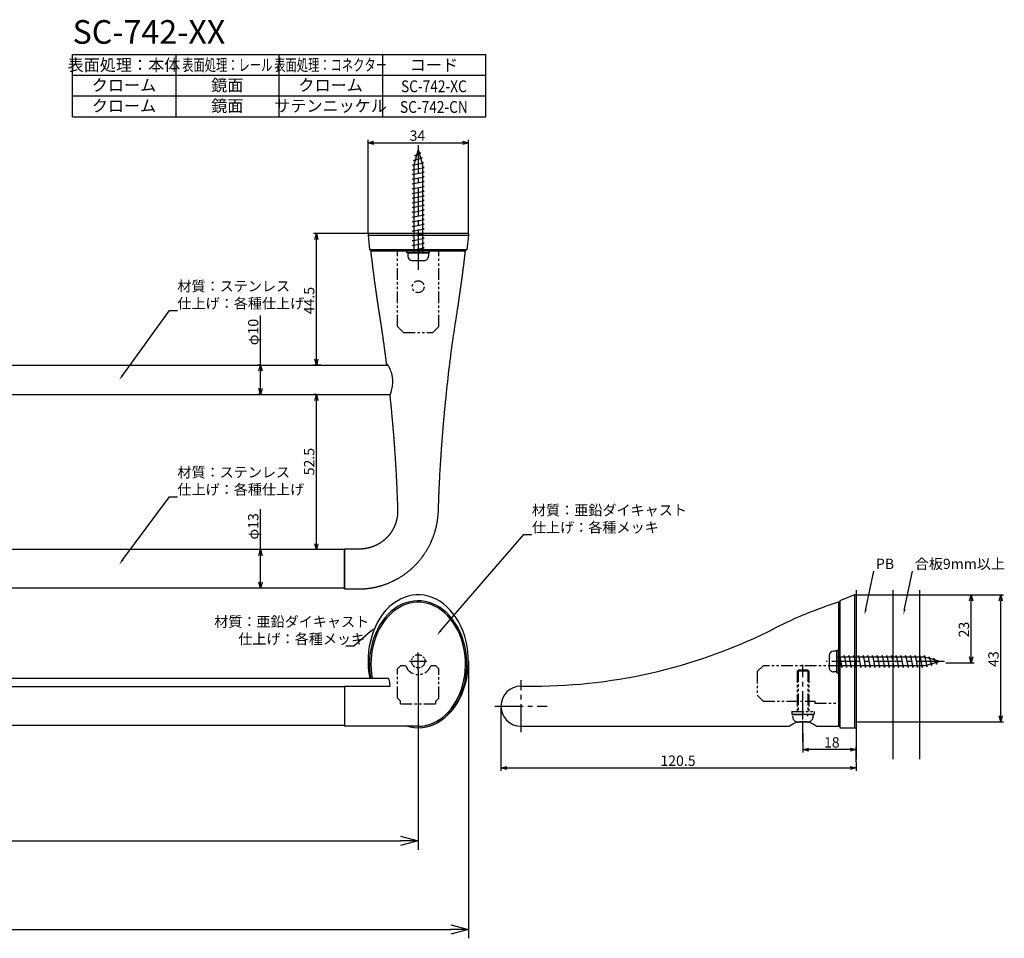
# Model space of a CAD drawing. Extents: x 159 to 826, y -774 to -463.
# Drawn here: x 493 to 826, y -774 to -463 of the extents above; entities that cross this region are included whole.
import ezdxf
from ezdxf.enums import TextEntityAlignment as Align

# ---------------------------------------------------------------- set-up
doc = ezdxf.new("R2010")
doc.units = 0
doc.header["$LTSCALE"] = 0.5
doc.linetypes.add('CENTER2', pattern=[28.575, 19.05, -3.175, 3.175, -3.175])
doc.linetypes.add('PHANTOM2', pattern=[31.75, 15.875, -3.175, 3.175, -3.175, 3.175, -3.175])
doc.layers.get('0').update_dxf_attribs({"linetype": 'CONTINUOUS'})
for name, color, linetype in [('01', 1, 'CONTINUOUS'), ('1CENTER', 7, 'CENTER2'), ('1DIM', 7, 'CONTINUOUS'), ('1DIM1', 7, 'CONTINUOUS'), ('1PHANTOM', 7, 'PHANTOM2'), ('1TEXT', 7, 'CONTINUOUS'), ('______', 7, 'CONTINUOUS')]:
    doc.layers.add(name, color=color, linetype=linetype)
doc.styles.get("Standard").update_dxf_attribs({"font": 'txt.shx', "bigfont": 'extfont.shx'})

msp = doc.modelspace()

# ---------------------------------------------------------------- linework, layer by layer
at = {"linetype": 'ByBlock'}
for p, q in [((610.52, -505.1), (612.52, -504.57)), ((612.52, -505.64), (610.52, -505.1)), ((610.52, -505.1), (612.52, -505.1)), ((642.52, -504.57), (644.52, -505.1)), ((644.52, -505.1), (642.52, -505.64)), ((644.52, -505.1), (642.52, -505.1)), ((592.5, -537.82), (593.03, -535.82)), ((593.03, -535.82), (593.57, -537.82)), ((593.03, -535.82), (593.03, -537.82)), ((573.56, -582.32), (574.09, -580.32)), ((574.09, -580.32), (574.63, -582.32)), ((574.09, -580.32), (574.09, -582.32)), ((593.03, -580.32), (592.5, -578.32)), ((593.57, -578.32), (593.03, -580.32)), ((593.03, -580.32), (593.03, -578.32)), ((574.09, -590.32), (573.56, -588.32)), ((574.63, -588.32), (574.09, -590.32)), ((574.09, -590.32), (574.09, -588.32)), ((592.5, -592.32), (593.03, -590.32)), ((593.03, -590.32), (593.57, -592.32)), ((593.03, -590.32), (593.03, -592.32)), ((573.56, -644.82), (574.09, -642.82)), ((574.09, -642.82), (574.63, -644.82)), ((574.09, -642.82), (574.09, -644.82)), ((593.03, -642.82), (592.5, -640.82)), ((593.57, -640.82), (593.03, -642.82)), ((593.03, -642.82), (593.03, -640.82)), ((574.09, -655.82), (573.56, -653.82)), ((574.63, -653.82), (574.09, -655.82)), ((574.09, -655.82), (574.09, -653.82)), ((814.31, -660.13, 14.08), (814.85, -658.13, 14.08)), ((814.85, -658.13, 14.08), (815.38, -660.13, 14.08)), ((814.85, -658.13, 14.08), (814.85, -660.13, 14.08)), ((824.31, -660.13, 14.08), (824.85, -658.13, 14.08)), ((824.85, -658.13, 14.08), (825.38, -660.13, 14.08)), ((824.85, -658.13, 14.08), (824.85, -660.13, 14.08)), ((814.85, -681.12, 14.08), (814.31, -679.12, 14.08)), ((815.38, -679.12, 14.08), (814.85, -681.12, 14.08)), ((814.85, -681.12, 14.08), (814.85, -679.12, 14.08)), ((824.85, -701.13, 14.08), (824.31, -699.13, 14.08)), ((825.38, -699.13, 14.08), (824.85, -701.13, 14.08)), ((824.85, -701.13, 14.08), (824.85, -699.13, 14.08)), ((757.85, -710.54, 14.08), (759.85, -710, 14.08)), ((773.85, -710, 14.08), (775.85, -710.54, 14.08)), ((759.85, -711.07, 14.08), (757.85, -710.54, 14.08)), ((757.85, -710.54, 14.08), (759.85, -710.54, 14.08)), ((775.85, -710.54, 14.08), (773.85, -711.07, 14.08)), ((775.85, -710.54, 14.08), (773.85, -710.54, 14.08)), ((655.55, -716.74, 14.08), (657.55, -716.2, 14.08)), ((657.55, -717.28, 14.08), (655.55, -716.74, 14.08)), ((655.55, -716.74, 14.08), (657.55, -716.74, 14.08)), ((773.85, -716.2, 14.08), (775.85, -716.74, 14.08)), ((775.85, -716.74, 14.08), (773.85, -717.28, 14.08)), ((775.85, -716.74, 14.08), (773.85, -716.74, 14.08)), ((621.52, -739.81), (627.52, -741.42)), ((627.52, -741.42), (621.52, -743.03)), ((627.52, -741.42), (621.52, -741.42)), ((638.52, -769.81), (644.52, -771.42)), ((644.52, -771.42), (638.52, -773.03)), ((644.52, -771.42), (638.52, -771.42))]:
    msp.add_line(p, q, dxfattribs=at)
for p, q in [((625.97, -511.02), (628.84, -510.22)), ((627.52, -507.32), (626.02, -512.62)), ((626.42, -509.42), (628.38, -508.62)), ((626.88, -509.57), (626.42, -509.42)), ((627.52, -507.32), (629.02, -512.62)), ((628.38, -508.62), (627.8, -508.31)), ((628.84, -510.22), (628.29, -510.04)), ((625.52, -512.62), (629.29, -511.82)), ((626.02, -512.72), (625.52, -512.62)), ((625.52, -514.22), (629.52, -513.42)), ((626.44, -511.13), (625.97, -511.02)), ((626.02, -512.62), (626.02, -542.32)), ((629.29, -511.82), (628.75, -511.69)), ((629.02, -512.62), (629.02, -542.32)), ((629.52, -513.42), (629.02, -513.32)), ((626.02, -514.32), (625.52, -514.22)), ((625.52, -515.82), (629.52, -515.02)), ((626.02, -515.92), (625.52, -515.82)), ((625.52, -517.42), (629.52, -516.62)), ((629.52, -515.02), (629.02, -514.92)), ((629.52, -516.62), (629.02, -516.52)), ((626.02, -517.52), (625.52, -517.42)), ((625.52, -519.02), (629.52, -518.22)), ((626.02, -519.12), (625.52, -519.02)), ((625.52, -520.62), (629.52, -519.82)), ((629.52, -518.22), (629.02, -518.12)), ((629.52, -519.82), (629.02, -519.72)), ((626.02, -520.72), (625.52, -520.62)), ((625.52, -522.22), (629.52, -521.42)), ((626.02, -522.32), (625.52, -522.22)), ((625.52, -523.82), (629.52, -523.02)), ((629.52, -521.42), (629.02, -521.32)), ((629.52, -523.02), (629.02, -522.92)), ((626.02, -523.92), (625.52, -523.82)), ((625.52, -525.42), (629.52, -524.62)), ((626.02, -525.52), (625.52, -525.42)), ((625.52, -527.02), (629.52, -526.22)), ((626.02, -527.12), (625.52, -527.02)), ((629.52, -524.62), (629.02, -524.52)), ((629.52, -526.22), (629.02, -526.12)), ((625.52, -528.62), (629.52, -527.82)), ((626.02, -528.72), (625.52, -528.62)), ((625.52, -530.22), (629.52, -529.42)), ((626.02, -530.32), (625.52, -530.22)), ((629.52, -527.82), (629.02, -527.72)), ((629.52, -529.42), (629.02, -529.32)), ((625.52, -531.82), (629.52, -531.02)), ((626.02, -531.92), (625.52, -531.82)), ((625.52, -533.42), (629.52, -532.62)), ((626.02, -533.52), (625.52, -533.42)), ((629.52, -531.02), (629.02, -530.92)), ((629.52, -532.62), (629.02, -532.52)), ((625.52, -535.02), (629.52, -534.22)), ((626.02, -535.12), (625.52, -535.02)), ((625.52, -536.62), (629.52, -535.82)), ((626.02, -536.72), (625.52, -536.62)), ((629.52, -534.22), (629.02, -534.12)), ((629.52, -535.82), (629.02, -535.72)), ((625.52, -538.22), (629.52, -537.42)), ((626.02, -538.32), (625.52, -538.22)), ((625.52, -539.82), (629.52, -539.02)), ((626.02, -539.92), (625.52, -539.82)), ((629.52, -537.42), (629.02, -537.32)), ((629.52, -539.02), (629.02, -538.92)), ((624.02, -542.32), (631.02, -542.32)), ((624.02, -542.32), (624.02, -543.42)), ((625.52, -541.42), (629.52, -540.62)), ((626.02, -541.52), (625.52, -541.42)), ((629.52, -540.62), (629.02, -540.52)), ((631.02, -542.32), (631.02, -543.42)), ((625.52, -544.92), (629.52, -544.92)), ((766.75, -678.69, 14.08), (766.75, -682.69, 14.08)), ((769.35, -677.19, 14.08), (768.25, -677.19, 14.08)), ((769.35, -677.19, 14.08), (769.35, -684.19, 14.08)), ((799.05, -679.19, 14.08), (769.35, -679.19, 14.08)), ((770.15, -679.19, 14.08), (770.25, -678.69, 14.08)), ((770.25, -678.69, 14.08), (771.05, -682.69, 14.08)), ((771.75, -679.19, 14.08), (771.85, -678.69, 14.08)), ((771.85, -678.69, 14.08), (772.65, -682.69, 14.08)), ((773.35, -679.19, 14.08), (773.45, -678.69, 14.08)), ((773.45, -678.69, 14.08), (774.25, -682.69, 14.08)), ((774.95, -679.19, 14.08), (775.05, -678.69, 14.08)), ((775.05, -678.69, 14.08), (775.85, -682.69, 14.08)), ((776.55, -679.19, 14.08), (776.65, -678.69, 14.08)), ((776.65, -678.69, 14.08), (777.45, -682.69, 14.08)), ((778.15, -679.19, 14.08), (778.25, -678.69, 14.08)), ((778.25, -678.69, 14.08), (779.05, -682.69, 14.08)), ((779.75, -679.19, 14.08), (779.85, -678.69, 14.08)), ((779.85, -678.69, 14.08), (780.65, -682.69, 14.08)), ((781.35, -679.19, 14.08), (781.45, -678.69, 14.08)), ((781.45, -678.69, 14.08), (782.25, -682.69, 14.08)), ((782.95, -679.19, 14.08), (783.05, -678.69, 14.08)), ((783.05, -678.69, 14.08), (783.85, -682.69, 14.08)), ((784.55, -679.19, 14.08), (784.65, -678.69, 14.08)), ((784.65, -678.69, 14.08), (785.45, -682.69, 14.08)), ((786.15, -679.19, 14.08), (786.25, -678.69, 14.08)), ((786.25, -678.69, 14.08), (787.05, -682.69, 14.08)), ((787.75, -679.19, 14.08), (787.85, -678.69, 14.08)), ((787.85, -678.69, 14.08), (788.65, -682.69, 14.08)), ((789.35, -679.19, 14.08), (789.45, -678.69, 14.08)), ((789.45, -678.69, 14.08), (790.25, -682.69, 14.08)), ((790.95, -679.19, 14.08), (791.05, -678.69, 14.08)), ((791.05, -678.69, 14.08), (791.85, -682.69, 14.08)), ((792.55, -679.19, 14.08), (792.65, -678.69, 14.08)), ((792.65, -678.69, 14.08), (793.45, -682.69, 14.08)), ((794.15, -679.19, 14.08), (794.25, -678.69, 14.08)), ((794.25, -678.69, 14.08), (795.05, -682.69, 14.08)), ((795.75, -679.19, 14.08), (795.85, -678.69, 14.08)), ((795.85, -678.69, 14.08), (796.65, -682.69, 14.08)), ((797.35, -679.19, 14.08), (797.45, -678.69, 14.08)), ((797.45, -678.69, 14.08), (798.25, -682.69, 14.08)), ((798.95, -679.19, 14.08), (799.05, -678.69, 14.08)), ((799.05, -678.69, 14.08), (799.85, -682.46, 14.08)), ((804.35, -680.69, 14.08), (799.05, -679.19, 14.08)), ((800.54, -679.61, 14.08), (800.65, -679.14, 14.08)), ((800.65, -679.14, 14.08), (801.45, -682.01, 14.08)), ((802.1, -680.05, 14.08), (802.25, -679.59, 14.08)), ((802.25, -679.59, 14.08), (803.05, -681.55, 14.08)), ((799.05, -682.19, 14.08), (769.35, -682.19, 14.08)), ((771.05, -682.69, 14.08), (771.15, -682.19, 14.08)), ((772.65, -682.69, 14.08), (772.75, -682.19, 14.08)), ((774.25, -682.69, 14.08), (774.35, -682.19, 14.08)), ((775.85, -682.69, 14.08), (775.95, -682.19, 14.08)), ((777.45, -682.69, 14.08), (777.55, -682.19, 14.08)), ((779.05, -682.69, 14.08), (779.15, -682.19, 14.08)), ((780.65, -682.69, 14.08), (780.75, -682.19, 14.08)), ((782.25, -682.69, 14.08), (782.35, -682.19, 14.08)), ((783.85, -682.69, 14.08), (783.95, -682.19, 14.08)), ((785.45, -682.69, 14.08), (785.55, -682.19, 14.08)), ((787.05, -682.69, 14.08), (787.15, -682.19, 14.08)), ((788.65, -682.69, 14.08), (788.75, -682.19, 14.08)), ((790.25, -682.69, 14.08), (790.35, -682.19, 14.08)), ((791.85, -682.69, 14.08), (791.95, -682.19, 14.08)), ((793.45, -682.69, 14.08), (793.55, -682.19, 14.08)), ((795.05, -682.69, 14.08), (795.15, -682.19, 14.08)), ((796.65, -682.69, 14.08), (796.75, -682.19, 14.08)), ((798.25, -682.69, 14.08), (798.35, -682.19, 14.08)), ((804.35, -680.69, 14.08), (799.05, -682.19, 14.08)), ((799.85, -682.46, 14.08), (799.98, -681.92, 14.08)), ((801.45, -682.01, 14.08), (801.63, -681.45, 14.08)), ((803.05, -681.55, 14.08), (803.36, -680.97, 14.08)), ((769.35, -684.19, 14.08), (768.25, -684.19, 14.08))]:
    msp.add_line(p, q)
for centre, start, end in [((625.52, -543.42), 180, 269.9999), ((629.52, -543.42), 269.9999, 0), ((768.25, -678.69, 14.08), 90, 179.9999), ((768.25, -682.69, 14.08), 179.9999, 270)]:
    msp.add_arc(centre, 1.5, start, end)
at = {"color": 0, "linetype": 'ByBlock', "extrusion": (-1.56429e-05, -0.999924, 0.012367)}
msp.add_rational_spline([(641.52, -557.09, -2.91), (641.53, -557.08, -2.25), (641.5, -557.07, -1.59)], [0.998785674779, 0.985113003, 0.972953665538], degree=2, dxfattribs=at)
at = {"color": 0, "linetype": 'ByBlock', "extrusion": (-3.58478e-07, -0.999658, 0.026152)}
msp.add_rational_spline([(640.52, -563.66, -4.47), (640.53, -563.64, -3.87), (640.51, -563.62, -3.26)], [0.99759051205, 0.985113003, 0.974148828267], degree=2, dxfattribs=at)
at = {"color": 0, "linetype": 'ByBlock', "extrusion": (-1.16594e-07, -0.999718, 0.023731)}
msp.add_rational_spline([(640.67, -562.72, -4.24), (640.68, -562.71, -3.63), (640.65, -562.69, -3.01)], [0.997782433435, 0.985113003, 0.973956906882], degree=2, dxfattribs=at)
at = {"color": 0, "linetype": 'ByBlock', "extrusion": (-1.05841e-06, -0.999812, 0.019381)}
msp.add_rational_spline([(640.96, -560.85, -3.78), (640.97, -560.84, -3.15), (640.94, -560.83, -2.52)], [0.998145739187, 0.985113003, 0.97359360113], degree=2, dxfattribs=at)
at = {"color": 0, "linetype": 'ByBlock', "extrusion": (-3.73977e-06, -0.999589, 0.028666)}
msp.add_rational_spline([(640.37, -564.59, -4.7), (640.38, -564.57, -4.11), (640.36, -564.55, -3.52)], [0.997391960605, 0.985113003, 0.974347379712], degree=2, dxfattribs=at)
at = {"layer": '01'}
for p, q in [((644.52, -535.82), (610.52, -535.82)), ((644.02, -541.32), (611.02, -541.32)), ((631.32, -541.32), (623.72, -541.32)), ((623.72, -542.32), (623.72, -541.32)), ((631.32, -542.32), (623.72, -542.32)), ((628.02, -542.32), (627.02, -541.32)), ((631.32, -542.32), (631.32, -541.32)), ((775.85, -656.6, 14.08), (775.85, -713.74, 14.08)), ((788.35, -656.6, 14.08), (788.35, -713.74, 14.08)), ((797.35, -656.6, 14.08), (797.35, -713.74, 14.08)), ((770.35, -660.13, 14.08), (770.35, -703.13, 14.08)), ((775.35, -658.13, 14.08), (775.35, -703.13, 14.08)), ((775.85, -658.13, 14.08), (775.85, -703.13, 14.08)), ((769.85, -660.63, 14.08), (769.85, -702.63, 14.08)), ((769.35, -684.49, 14.08), (769.35, -676.89, 14.08)), ((769.35, -676.89, 14.08), (770.35, -676.89, 14.08)), ((770.35, -684.49, 14.08), (770.35, -676.89, 14.08)), ((769.35, -681.19, 14.08), (770.35, -680.19, 14.08)), ((769.35, -684.49, 14.08), (770.35, -684.49, 14.08)), ((770.35, -703.13, 14.08), (775.85, -703.13, 14.08))]:
    msp.add_line(p, q, dxfattribs=at)
at = {"layer": '01', "ltscale": 0.2}
for p, q in [((610.52, -535.82), (610.52, -536.32)), ((610.52, -536.32), (611.02, -541.32)), ((610.52, -536.32), (644.52, -536.32)), ((644.52, -536.32), (644.02, -541.32)), ((644.52, -535.82), (644.52, -536.32)), ((611.52, -541.32), (611.52, -541.82)), ((643.52, -541.82), (611.52, -541.82)), ((643.52, -541.32), (643.52, -541.82)), ((775.35, -658.13, 14.08), (770.35, -660.13, 14.08)), ((775.85, -658.13, 14.08), (775.35, -658.13, 14.08)), ((775.85, -658.13, 14.08), (775.35, -658.13, 14.08)), ((770.35, -660.63, 14.08), (769.85, -660.63, 14.08)), ((770.35, -660.63, 14.08), (769.85, -660.63, 14.08))]:
    msp.add_line(p, q, dxfattribs=at)
at = {"layer": '01', "linetype": 'ByBlock'}
for p, q in [((188.17, -580.32), (617.24, -580.32)), ((186.94, -590.32), (618.09, -590.32)), ((602.52, -642.82), (202.52, -642.82)), ((602.52, -656.12), (602.52, -642.52)), ((602.52, -655.82), (202.52, -655.82)), ((617.45, -686.49, 14.08), (187.58, -686.49, 14.08)), ((602.52, -689.33, 14.08), (202.52, -689.33, 14.08)), ((602.52, -689.02, 14.08), (617.97, -689.02, 5.38)), ((602.52, -689.02, 14.08), (602.52, -702.62, 14.08)), ((602.52, -702.33, 14.08), (202.52, -702.33, 14.08)), ((627.49, -702.62, 14.08), (602.52, -702.62, 14.08)), ((662.35, -702.63, 14.08), (753.35, -702.63, 14.08)), ((762.35, -702.63, 14.08), (770.35, -702.63, 14.08))]:
    msp.add_line(p, q, dxfattribs=at)
at = {"layer": '01', "linetype": 'ByBlock', "ltscale": 0.2}
for p, q in [((602.52, -642.52), (602.52, -656.12)), ((662.35, -689.03, 14.08), (666.65, -689.03, 14.08))]:
    msp.add_line(p, q, dxfattribs=at)
at = {"layer": '01', "ltscale": 0.2}
msp.add_arc((811.91, -794.16, 14.08), 140, 107.4841, 116.9961, dxfattribs=at)
at = {"layer": '01', "linetype": 'ByBlock', "ltscale": 0.2}
msp.add_arc((666.65, -509.03, 14.08), 180, 270, 296.9961, dxfattribs=at)
at = {"layer": '01', "linetype": 'ByBlock'}
for centre, radius, start, end in [((662.35, -695.83, 14.08), 6.8, 90, 270), ((757.85, -708.03, 14.08), 7.03, 50.2162, 129.7838)]:
    msp.add_arc(centre, radius, start, end, dxfattribs=at)
at = {"layer": '01', "ltscale": 0.2}
for centre, major_axis, ratio, start_param, end_param in [((627.52, -680.63, 14.08), (0, -22.5), 0.755556, 6.041036, 11.259334), ((627.49, -681.63, 14.08), (0, -21.5), 0.767442, 6.03544, 11.223879)]:
    msp.add_ellipse(centre, major_axis=major_axis, ratio=ratio, start_param=start_param, end_param=end_param, dxfattribs=at)
at = {"layer": '01'}
msp.add_ellipse((627.52, -681.63, 14.08), major_axis=(0, 21), ratio=0.761905, start_param=3.141593, end_param=8.087823, dxfattribs=at)
at = {"layer": '01', "linetype": 'ByBlock'}
for centre, major_axis, ratio, start_param, end_param in [((617.45, -691.49, 5.38), (0, 5), 0.120486, 5.229041, 6.283185), ((627.52, -681.63, 14.08), (0, 21), 0.761905, 8.213901, 8.213903)]:
    msp.add_ellipse(centre, major_axis=major_axis, ratio=ratio, start_param=start_param, end_param=end_param, dxfattribs=at)
for points, weights, knots in [([(614.8, -565.42, -4.69), (614.76, -565.14, -4.62), (614.71, -564.86, -4.56), (614.62, -564.27, -4.42), (614.57, -563.96, -4.34), (614.47, -563.34, -4.2), (614.42, -563.03, -4.12), (614.27, -562.09, -3.9), (614.17, -561.47, -3.76), (613.88, -559.6, -3.34), (613.69, -558.34, -3.06), (612.78, -552.06, -1.74), (612.13, -546.96, -0.81), (611.52, -541.82)], [0.997207189627, 0.99726964502, 0.997331241952, 0.997459231463, 0.997525424262, 0.997655599839, 0.997719582618, 0.997908135069, 0.998029308857, 0.998378599847, 0.998592486676, 0.999558427192, 1, 1], [101.76362, 101.76362, 101.76362, 101.76362, 102.654542, 102.654542, 103.641605, 103.641605, 104.628668, 104.628668, 106.602794, 106.602794, 110.551046, 110.551046, 126.344052, 126.344052, 126.344052, 126.344052]), ([(640.83, -561.67, -3.98), (640.87, -561.4, -3.91), (640.92, -561.12, -3.85), (641.15, -559.6, -3.48), (641.34, -558.35, -3.19), (642.25, -552.06, -1.78), (642.9, -546.96, -0.81), (643.52, -541.82)], [0.997989884158, 0.998042735491, 0.998094693225, 0.998378599847, 0.998592486676, 0.999558427192, 1, 1], [105.737288, 105.737288, 105.737288, 105.737288, 106.602794, 106.602794, 110.551046, 110.551046, 126.344052, 126.344052, 126.344052, 126.344052]), ([(602.52, -656.12, -14.2), (603.83, -656.12, -14.2), (605.15, -656.12, -14.2), (606.8, -656.12, -14.2), (607.11, -656.12, -14.2), (607.84, -656.11, -14.2), (608.32, -656.1, -14.2), (609.63, -656.04, -14.2), (610.51, -655.95, -14.2), (613.13, -655.56, -14.19), (614.84, -655.13, -14.19), (618.16, -653.93, -14.19), (619.75, -653.17, -14.18), (622.76, -651.34, -14.18), (624.17, -650.28, -14.17), (626.76, -647.91, -14.16), (627.94, -646.59, -14.15), (630.02, -643.77, -14.11), (630.93, -642.25, -14.09), (632.44, -639.08, -14.03), (633.04, -637.42, -13.99), (633.93, -634.01, -13.89), (634.21, -632.27, -13.83), (634.33, -630.27, -13.76), (634.34, -630.08, -13.75), (634.36, -629.7, -13.73), (634.37, -629.51, -13.72), (634.4, -628.94, -13.7), (634.4, -628.54, -13.69), (634.44, -627.58, -13.63), (634.46, -626.92, -13.59), (634.57, -623.63, -13.39), (634.69, -621.01, -13.19), (635.1, -613.15, -12.52), (635.46, -607.92, -11.94), (636.17, -599.26, -10.75), (636.48, -595.8, -10.22), (636.83, -592.36, -9.62)], [1, 1, 0.9999724017, 0.999905562066, 0.999890577051, 0.999857426749, 0.999839261461, 0.999780076043, 0.999734366358, 0.999579125918, 0.999451483778, 0.999151352261, 0.998978862883, 0.998592486676, 0.998378599847, 0.997912878527, 0.997661044035, 0.997122877176, 0.996836544808, 0.996232831986, 0.99591545153, 0.995253092319, 0.994908113563, 0.994506428924, 0.994461608637, 0.994371597481, 0.994326406612, 0.994190288236, 0.994098814963, 0.993822292929, 0.993635141954, 0.992686450375, 0.991886099661, 0.989402252619, 0.987635961389, 0.984687045292, 0.983504420425, 0.982354931278], [0, 0, 0, 0, 3.948252, 3.948252, 4.935315, 4.935315, 5.922377, 5.922377, 7.896503, 7.896503, 11.844755, 11.844755, 15.793007, 15.793007, 19.741258, 19.741258, 23.68951, 23.68951, 27.637761, 27.637761, 31.586013, 31.586013, 35.534265, 35.534265, 36.027796, 36.027796, 36.521328, 36.521328, 37.508391, 37.508391, 39.482516, 39.482516, 47.37902, 47.37902, 63.172026, 63.172026, 73.746275, 73.746275, 73.746275, 73.746275])]:
    msp.add_rational_spline(points, weights, degree=3, knots=knots, dxfattribs=at)
msp.add_open_spline([(636.83, -592.36, -10.01), (637.51, -585.52, -8.87), (638.31, -578.75, -7.52), (639.6, -569.56, -5.37), (639.98, -567.06, -4.76), (640.42, -564.26, -4.03), (640.47, -563.95, -3.95), (640.57, -563.33, -3.79), (640.62, -563.02, -3.71), (640.72, -562.36, -3.54), (640.78, -562.02, -3.45), (640.83, -561.67, -3.37)], degree=3, knots=[73.783265, 73.783265, 73.783265, 73.783265, 94.758039, 94.758039, 102.654542, 102.654542, 103.641605, 103.641605, 104.628668, 104.628668, 105.723459, 105.723459, 105.723459, 105.723459], dxfattribs=at)
at = {"layer": '01'}
for points, weights, knots in [([(616.85, -580.23, -8.71), (616.51, -577.52, -8.24), (616.16, -574.82, -7.74), (615.47, -569.89, -6.79), (615.15, -567.65, -6.33), (614.8, -565.42, -5.85)], [0.978447883307, 0.977631914344, 0.976862049337, 0.975564231315, 0.975017314068, 0.974524110984], [86.329565, 86.329565, 86.329565, 86.329565, 94.758039, 94.758039, 101.801871, 101.801871, 101.801871, 101.801871]), ([(602.52, -642.52, -14.2), (603.83, -642.52, -14.2), (605.15, -642.52, -14.2), (606.79, -642.53, -14.2), (607.14, -642.53, -14.2), (607.72, -642.53, -14.2), (607.9, -642.53, -14.2), (608.56, -642.5, -14.2), (608.99, -642.46, -14.2), (610.28, -642.28, -14.21), (611.13, -642.07, -14.21), (612.78, -641.5, -14.21), (613.58, -641.14, -14.22), (615.08, -640.26, -14.22), (615.8, -639.74, -14.23), (617.1, -638.58, -14.23), (617.7, -637.93, -14.23), (618.74, -636.52, -14.21), (619.18, -635.77, -14.2), (619.91, -634.18, -14.16), (620.18, -633.34, -14.13), (620.55, -631.65, -14.06), (620.65, -630.78, -14.02), (620.65, -629.83, -13.96), (620.65, -629.69, -13.95), (620.65, -629.41, -13.94), (620.65, -629.28, -13.94), (620.64, -628.86, -13.92), (620.63, -628.61, -13.9), (620.6, -627.59, -13.86), (620.57, -626.94, -13.82), (620.46, -623.66, -13.66), (620.34, -621.04, -13.51), (619.93, -613.19, -12.96), (619.58, -607.99, -12.48), (618.81, -598.7, -11.44), (618.43, -594.62, -10.92), (618.01, -590.56, -10.34)], [1, 1, 0.9999724017, 0.999905562066, 0.999890577051, 0.999857426749, 0.999839261461, 0.999780076043, 0.999734366358, 0.999579125918, 0.999451483778, 0.999151352261, 0.998978862883, 0.998592486676, 0.998378599847, 0.997912878527, 0.997661044035, 0.997122877176, 0.996836544808, 0.996232831986, 0.99591545153, 0.995253092319, 0.994908113563, 0.994506428924, 0.994461608637, 0.994371597481, 0.994326406612, 0.994190288236, 0.994098814963, 0.993822292929, 0.993635141954, 0.992686450375, 0.991886099661, 0.989402252619, 0.987635961389, 0.984470493803, 0.983071317448, 0.981727015869], [0, 0, 0, 0, 3.948252, 3.948252, 4.935315, 4.935315, 5.922377, 5.922377, 7.896503, 7.896503, 11.844755, 11.844755, 15.793007, 15.793007, 19.741258, 19.741258, 23.68951, 23.68951, 27.637761, 27.637761, 31.586013, 31.586013, 35.534265, 35.534265, 36.027796, 36.027796, 36.521328, 36.521328, 37.508391, 37.508391, 39.482516, 39.482516, 47.37902, 47.37902, 63.172026, 63.172026, 75.682535, 75.682535, 75.682535, 75.682535])]:
    msp.add_rational_spline(points, weights, degree=3, knots=knots, dxfattribs=at)
msp.add_open_spline([(618.01, -590.56, -10.34), (618.02, -590.54, -10.65), (618.04, -590.49, -10.96), (618.09, -590.34, -11.59), (618.12, -590.23, -11.9), (618.19, -590.02, -12.35), (618.21, -589.94, -12.5), (618.27, -589.77, -12.8), (618.29, -589.68, -12.94), (618.35, -589.48, -13.21), (618.38, -589.37, -13.35), (618.45, -589.14, -13.61), (618.48, -589.02, -13.73), (618.57, -588.64, -14.08), (618.63, -588.38, -14.28), (618.72, -587.94, -14.55), (618.74, -587.79, -14.63), (618.79, -587.49, -14.78), (618.81, -587.34, -14.85), (618.86, -586.87, -15.03), (618.89, -586.56, -15.11), (618.91, -585.94, -15.22), (618.91, -585.63, -15.25), (618.89, -585.32, -15.25), (618.88, -585.16, -15.25), (618.87, -584.99, -15.24), (618.84, -584.66, -15.21), (618.81, -584.5, -15.19), (618.76, -584.17, -15.12), (618.73, -584, -15.08), (618.67, -583.67, -14.99), (618.63, -583.51, -14.93), (618.42, -582.69, -14.6), (618.2, -582.09, -14.2), (617.86, -581.35, -13.45), (617.75, -581.13, -13.18), (617.53, -580.74, -12.59), (617.43, -580.58, -12.28), (617.16, -580.2, -11.34), (617.01, -580.07, -10.68), (616.93, -580.07, -10), (616.9, -580.07, -9.79), (616.88, -580.08, -9.57), (616.86, -580.14, -9.14), (616.85, -580.18, -8.92), (616.85, -580.23, -8.71)], degree=3, knots=[-17.790466, -17.790466, -17.790466, -17.790466, -16.846614, -16.846614, -15.848618, -15.848618, -15.335697, -15.335697, -14.824091, -14.824091, -14.303634, -14.303634, -13.783996, -13.783996, -12.74145, -12.74145, -12.234345, -12.234345, -11.727978, -11.727978, -10.747045, -10.747045, -9.821358, -9.821358, -9.821358, -9.325035, -9.325035, -8.830058, -8.830058, -8.304376, -8.304376, -7.779458, -7.779458, -5.577239, -5.577239, -4.466364, -4.466364, -3.374154, -3.374154, -1.325577, -1.325577, -1.325577, -0.676922, -0.676922, -0.003377, -0.003377, -0.003377, -0.003377], dxfattribs=at)
msp.add_open_spline([(618.05, -590.55, -9.54), (618.04, -590.56, -9.7), (618.03, -590.57, -9.84), (618.02, -590.57, -10)], degree=3, dxfattribs=at)
at = {"layer": '1CENTER'}
for p, q in [((627.52, -505.89), (627.52, -545.99)), ((627.52, -541.32), (627.52, -548.07)), ((627.52, -541.32), (627.52, -548.07)), ((627.52, -683.55), (627.52, -677.7)), ((624.59, -680.63), (630.44, -680.63)), ((757.85, -700.3, 14.08), (757.85, -681.83, 14.08)), ((805.78, -680.69, 14.08), (765.68, -680.69, 14.08)), ((662.35, -704.67, 14.08), (662.35, -686.99, 14.08)), ((653.51, -695.83, 14.08), (671.19, -695.83, 14.08)), ((757.85, -708.03, 14.08), (757.85, -701, 14.08))]:
    msp.add_line(p, q, dxfattribs=at)
at = {"layer": '1DIM'}
for p, q in [((510.44, -475.23), (650.44, -475.23)), ((510.44, -496.23), (510.44, -475.23)), ((545.44, -475.23), (545.44, -496.23)), ((580.44, -496.23), (580.44, -475.23)), ((615.44, -475.23), (615.44, -496.23)), ((650.44, -496.23), (650.44, -475.23)), ((510.44, -482.23), (650.44, -482.23)), ((510.44, -489.23), (650.44, -489.23)), ((510.44, -496.23), (615.44, -496.23)), ((510.44, -496.23), (650.44, -496.23)), ((610.52, -535.82), (610.52, -504.1)), ((612.52, -505.1), (642.52, -505.1)), ((644.52, -535.82), (644.52, -504.1)), ((610.52, -535.82), (592.03, -535.82)), ((593.03, -578.32), (593.03, -537.82)), ((527.44, -583.7), (543.24, -561.91)), ((543.24, -561.91), (545.94, -561.91)), ((574.09, -580.32), (574.09, -563.6)), ((574.09, -580.32), (573.09, -580.32)), ((594.5, -580.32), (592.03, -580.32)), ((574.09, -588.32), (574.09, -582.32)), ((574.09, -590.32), (573.09, -590.32)), ((593.2, -590.32), (592.03, -590.32)), ((593.03, -640.82), (593.03, -592.32)), ((527.45, -646.21), (543.24, -624.91)), ((543.24, -624.91), (545.94, -624.91)), ((574.09, -642.82), (574.09, -629.1)), ((635.17, -670.26), (663.34, -637.75)), ((663.34, -637.75), (666.04, -637.75)), ((574.09, -642.82), (573.09, -642.82)), ((593.03, -642.82), (592.03, -642.82)), ((574.09, -653.82), (574.09, -644.82)), ((779.18, -662.87, 14.08), (781.89, -650.09, 14.08)), ((792.31, -662.87, 14.08), (795.02, -650.09, 14.08)), ((574.09, -655.82), (573.09, -655.82)), ((775.85, -658.13, 14.08), (825.85, -658.13, 14.08)), ((775.85, -658.13, 14.08), (815.85, -658.13, 14.08)), ((814.85, -679.12, 14.08), (814.85, -660.13, 14.08)), ((824.85, -699.13, 14.08), (824.85, -660.13, 14.08)), ((611.33, -670.59), (605.67, -675.5)), ((605.67, -675.5), (602.97, -675.5)), ((806.28, -681.12, 14.08), (815.85, -681.12, 14.08)), ((655.55, -695.83, 14.08), (655.55, -717.74, 14.08)), ((775.85, -701.13, 14.08), (825.85, -701.13, 14.08)), ((757.85, -704.99, 14.08), (757.85, -711.54, 14.08)), ((775.85, -714.74, 14.08), (775.85, -709.54, 14.08)), ((773.85, -710.54, 14.08), (759.85, -710.54, 14.08)), ((657.55, -716.74, 14.08), (773.85, -716.74, 14.08)), ((775.85, -714.74, 14.08), (775.85, -717.74, 14.08))]:
    msp.add_line(p, q, dxfattribs=at)
for points in [[(527.71, -583.9), (526.26, -585.32), (527.17, -583.51)], [(527.72, -646.41), (526.26, -647.82), (527.19, -646.02)], [(779.5, -662.94, 14.08), (778.76, -664.83, 14.08), (778.85, -662.8, 14.08)], [(792.64, -662.94, 14.08), (791.9, -664.83, 14.08), (791.99, -662.8, 14.08)], [(611.11, -670.33), (612.84, -669.27), (611.55, -670.84)], [(635.42, -670.48), (633.86, -671.77), (634.92, -670.04)]]:
    msp.add_solid(points, dxfattribs=at)
at = {"layer": '1DIM1'}
for p, q in [((627.52, -683.55), (627.52, -744.42)), ((644.52, -680.63), (644.52, -774.42)), ((183.52, -741.42), (621.52, -741.42)), ((166.55, -771.42), (638.52, -771.42))]:
    msp.add_line(p, q, dxfattribs=at)
at = {"layer": '1PHANTOM', "ltscale": 0.5}
for p, q in [((620.52, -567.32), (620.52, -541.32)), ((634.52, -567.32), (634.52, -541.32)), ((620.52, -567.32), (622.52, -569.32)), ((622.52, -569.32), (632.52, -569.32)), ((632.52, -569.32), (634.52, -567.32)), ((621.52, -682.13, 14.08), (620.52, -683.13, 14.08)), ((620.52, -693.08, 14.08), (620.52, -683.13, 14.08)), ((623.27, -682.13, 14.08), (621.52, -682.13, 14.08)), ((633.52, -682.13, 14.08), (631.76, -682.13, 14.08)), ((633.52, -682.13, 14.08), (634.52, -683.13, 14.08)), ((634.52, -693.13, 14.08), (634.52, -683.13, 14.08)), ((744.35, -682.13, 14.08), (742.35, -684.13, 14.08)), ((770.35, -682.13, 14.08), (744.35, -682.13, 14.08)), ((756.2, -683.63, 14.08), (755.85, -683.98, 14.08)), ((756.2, -683.63, 14.08), (756.2, -697.63, 14.08)), ((759.5, -683.63, 14.08), (756.2, -683.63, 14.08)), ((759.5, -683.63, 14.08), (759.5, -697.63, 14.08)), ((759.85, -683.98, 14.08), (759.5, -683.63, 14.08)), ((742.35, -684.13, 14.08), (742.35, -692.13, 14.08)), ((755.85, -683.98, 14.08), (755.85, -697.63, 14.08)), ((759.85, -683.98, 14.08), (755.85, -683.98, 14.08)), ((755.85, -683.98, 14.08), (755.85, -692.45, 14.08)), ((759.85, -683.98, 14.08), (759.85, -697.63, 14.08)), ((759.85, -683.98, 14.08), (759.85, -692.45, 14.08)), ((620.52, -693.08, 14.08), (621.52, -694.13, 14.08)), ((634.52, -693.13, 14.08), (633.52, -694.13, 14.08)), ((742.35, -692.13, 14.08), (744.35, -694.13, 14.08)), ((621.52, -695, 14.08), (621.52, -694.13, 14.08)), ((621.52, -695, 14.08), (633.52, -695, 14.08)), ((633.52, -695, 14.08), (633.52, -694.13, 14.08)), ((744.35, -694.13, 14.08), (761.85, -694.13, 14.08)), ((761.85, -694.13, 14.08), (761.85, -694.83, 14.08)), ((761.85, -694.83, 14.08), (770.35, -694.83, 14.08)), ((754.05, -697.63, 14.08), (761.65, -697.63, 14.08)), ((754.05, -697.63, 14.08), (754.05, -698.63, 14.08)), ((754.05, -698.63, 14.08), (761.65, -698.63, 14.08)), ((755.85, -698.63, 14.08), (754.35, -698.63, 14.08)), ((759.85, -698.63, 14.08), (755.85, -698.63, 14.08)), ((758.1, -697.63, 14.08), (757.43, -698.63, 14.08)), ((759.35, -698.63, 14.08), (759.35, -699.23, 14.08)), ((761.35, -698.63, 14.08), (759.85, -698.63, 14.08)), ((761.35, -698.63, 14.08), (761.35, -699.23, 14.08)), ((761.65, -697.63, 14.08), (761.65, -698.63, 14.08)), ((759.35, -701.23, 14.08), (756.35, -701.23, 14.08))]:
    msp.add_line(p, q, dxfattribs=at)
msp.add_circle((627.52, -553.82), 2, dxfattribs=at)
at = {"layer": '1PHANTOM', "ltscale": 0.3}
msp.add_circle((627.52, -680.63, 14.08), 2.25, dxfattribs=at)
at = {"layer": '1PHANTOM', "ltscale": 0.5}
for centre, radius, start, end in [((627.52, -680.63, 14.08), 4.5, 199.4712, 340.5288), ((756.35, -699.23, 14.08), 2, 180, 270), ((759.35, -699.23, 14.08), 2, 270, 0)]:
    msp.add_arc(centre, radius, start, end, dxfattribs=at)
at = {"layer": '______', "extrusion": (0.904303, 0.419679, 0.078137)}
msp.add_open_spline([(616.85, -580.23, -8.71), (616.85, -580.26, -8.6), (616.85, -580.29, -8.5), (616.86, -580.32, -8.4)], degree=3, dxfattribs=at)
at = {"layer": '______', "extrusion": (-0.954413, 0.295558, 0.041741)}
msp.add_open_spline([(618.02, -590.57, -10), (618.02, -590.57, -10.11), (618.02, -590.57, -10.22), (618.01, -590.56, -10.34)], degree=3, dxfattribs=at)

# ---------------------------------------------------------------- texts
at = {"layer": '01'}
for s, p in [('PB', (782.59, -649.39, 14.08)), ('合板9mm以上', (795.72, -649.39, 14.08))]:
    msp.add_text(s, height=3.5, dxfattribs=at).set_placement(p)
at = {"layer": '1DIM'}
for s, p in [('34', (624.6, -504.4)), ('材質：ステンレス', (545.94, -555.37)), ('仕上げ：各種仕上げ', (545.94, -561.21)), ('材質：ステンレス', (545.94, -618.38)), ('仕上げ：各種仕上げ', (545.94, -624.21)), ('材質：亜鉛ダイキャスト', (666.04, -631.22)), ('仕上げ：各種メッキ', (666.04, -637.05)), ('材質：亜鉛ダイキャスト', (558.4, -668.96)), ('仕上げ：各種メッキ', (566.57, -674.8)), ('18', (764.98, -709.84, 14.08)), ('120.5', (709.57, -716.04, 14.08))]:
    msp.add_text(s, height=3.5, dxfattribs=at).set_placement(p)
for s, p in [('44.5', (592.33, -563.16)), ('φ10', (573.39, -573.62)), ('52.5', (592.33, -617.66)), ('φ13', (573.39, -639.42)), ('23', (814.15, -672.54, 14.08)), ('43', (824.15, -682.54, 14.08))]:
    msp.add_text(s, height=3.5, rotation=90, dxfattribs=at).set_placement(p)
at = {"layer": '1TEXT'}
msp.add_text('SC-742-XX', height=8, dxfattribs=at).set_placement((510.44, -471.54))
for s, p in [('表面処理：本体', (527.84, -480.73)), ('コード', (632.84, -480.73)), ('クローム', (527.84, -487.56)), ('鏡面', (562.84, -487.56)), ('クローム', (597.84, -487.56)), ('クローム', (527.84, -494.56)), ('鏡面', (562.84, -494.56)), ('サテンニッケル', (597.84, -494.56))]:
    msp.add_text(s, height=4, dxfattribs=at).set_placement(p, align=Align.CENTER)
for s, width, p in [('表面処理：レール', 0.7, (562.84, -480.73)), ('表面処理：コネクター', 0.7, (597.84, -480.73)), ('SC-742-XC', 0.85, (632.84, -487.94)), ('SC-742-CN', 0.85, (632.84, -494.94))]:
    msp.add_text(s, height=4, dxfattribs=dict(at, width=width)).set_placement(p, align=Align.CENTER)

doc.saveas('drawing.dxf')
